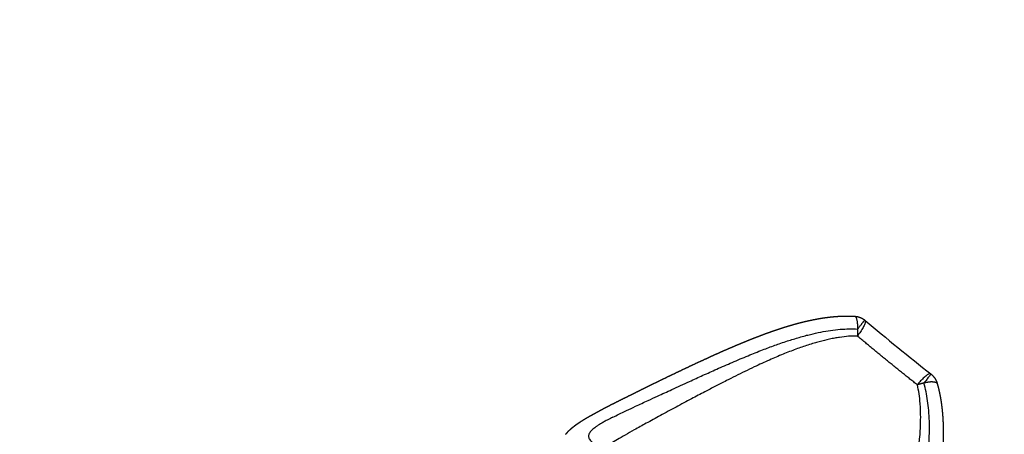
# Model space of a CAD drawing. Units: millimetres. Extents: x 4864816 to 5874436, y 1557669 to 2271309.
# Drawn here: x 5283548 to 5285908, y 2000070 to 2001065 of the extents above; entities that cross this region are included whole.
import ezdxf
from ezdxf.xclip import XClip

# ---------------------------------------------------------------- set-up
doc = ezdxf.new("R2010")
doc.units = ezdxf.units.MM
doc.header["$LTSCALE"] = 100
doc.header["$XCLIPFRAME"] = 2
doc.linetypes.add('xref 단지배치도(MD+RD)-작업중$0$xref 단지배치도(MD+RD)$0$HIDDEN', pattern=[9.525, 6.35, -3.175])
for name, color, linetype in [('area', 7, 'Continuous'), ('xref 단지배치도(MD+RD)-작업중$0$xref 단지배치도(MD+RD)$0$-playjam', 7, 'Continuous'), ('xref 단지배치도(MD+RD)-작업중$0$xref 단지배치도(MD+RD)$0$001그룹한', 6, 'Continuous'), ('xref 단지배치도(MD+RD)-작업중$0$xref 단지배치도(MD+RD)$0$안전거리', 251, 'xref 단지배치도(MD+RD)-작업중$0$xref 단지배치도(MD+RD)$0$HIDDEN')]:
    doc.layers.add(name, color=color, linetype=linetype)

# ---------------------------------------------------------------- blocks, each defined once
blk = doc.blocks.new('xref 단지배치도(MD+RD)-작업중$0$xref 단지배치도(MD+RD)$0$AT6008-2')
at = {"layer": 'xref 단지배치도(MD+RD)-작업중$0$xref 단지배치도(MD+RD)$0$-playjam'}
for points in [[(211394.7, 35749.8), (211461.5, 35757), (211530.6, 35765.5), (211596.7, 35774.7)], [(211095.6, 35042.7), (211095.6, 35042.8), (211095.6, 35042.8), (211095.5, 35042.9)], [(211095.6, 35042.6), (211095.6, 35042.6), (211095.6, 35042.7), (211095.6, 35042.7)]]:
    blk.add_open_spline(points, degree=3, dxfattribs=at)
for points, weights in [([(211596.8, 35774.7), (211587.2, 35773.4), (211593.3, 35733.2)], [0.973828389139, 0.720836150834, 0.999999999966]), ([(211596.8, 35774.7), (211597.1, 35774.8), (211597.4, 35774.8)], [1, 0.999971172618, 1]), ([(211597.4, 35774.8), (211597, 35774.8), (211601, 35747.6)], [0.980204518573, 0.819012741235, 1]), ([(211613, 35764.2), (211607.3, 35758), (211601, 35747.6)], [0.88865116086, 0.903698301284, 1]), ([(211613, 35764.2), (211620.1, 35771.8), (211623.4, 35769.9)], [0.88865116086, 0.870817512949, 0.967119211665]), ([(211370.6, 35739), (211375.4, 35743.5), (211397.5, 35722.5)], [0.961211815795, 0.79312968424, 1]), ([(211394, 35749.8), (211393.9, 35749.7), (211394.1, 35747.5)], [0.979984460613, 0.936196763148, 0.917733064198]), ([(211394, 35749.8), (211394.3, 35749.8), (211394.6, 35749.8)], [1, 0.999970779268, 1]), ([(211397.5, 35722.5), (211394.8, 35741.2), (211394.1, 35747.5)], [1, 0.868372902711, 0.917733064195]), ([(211394.6, 35749.8), (211403.1, 35750.8), (211409.2, 35710.6)], [0.973828389139, 0.720836150818, 1]), ([(211593.3, 35733.2), (211501.7, 35720.5), (211409.2, 35710.6)], [1, 0.974129597711, 1]), ([(211601, 35747.6), (211596.9, 35740.7), (211593.3, 35733.2)], [1, 0.981564294696, 1]), ([(211397.5, 35722.5), (211403.5, 35716.9), (211409.2, 35710.6)], [1, 0.981564294696, 1])]:
    blk.add_rational_spline(points, weights, degree=2, dxfattribs=at)
for points, weights, degree, knots in [([(211597.4, 35774.8), (211604.3, 35775.6), (211611, 35774.3), (211617.4, 35773.1), (211623.3, 35770)], [1, 0.987715913557, 1, 0.989266523305, 1], 2, [0, 0, 0, 13.623823, 13.623823, 26.675684, 26.675684, 26.675684]), ([(211623.4, 35769.9), (211627.5, 35767.8), (211631.5, 35765.5), (211635.5, 35763.2), (211639.4, 35760.9), (211643.3, 35758.5), (211647.1, 35756.1), (211650.9, 35753.7), (211654.6, 35751.2), (211658.3, 35748.7), (211661.9, 35746.2), (211665.5, 35743.6), (211669, 35741), (211672.5, 35738.4), (211675.9, 35735.8), (211679.3, 35733.1), (211682.7, 35730.5), (211686, 35727.8), (211689.3, 35725.1), (211692.6, 35722.4), (211695.8, 35719.6), (211699, 35716.9), (211699.1, 35716.7), (211699.2, 35716.6), (211699.4, 35716.5), (211702.4, 35713.9), (211705.4, 35711.2), (211708.4, 35708.5), (211714.5, 35702.9), (211720.5, 35697.2), (211726.4, 35691.4), (211732.2, 35685.6), (211738, 35679.8), (211743.6, 35673.9), (211749.2, 35668), (211754.7, 35662), (211760.1, 35656), (211762.8, 35653), (211765.5, 35650), (211768.1, 35646.9), (211770.8, 35643.9), (211773.4, 35640.9), (211776, 35637.8), (211781.1, 35631.8), (211786.2, 35625.7), (211791.3, 35619.6), (211796.3, 35613.5), (211801.2, 35607.4), (211806.1, 35601.3), (211810.9, 35595.2), (211815.7, 35589), (211820.4, 35582.9), (211825.1, 35576.8), (211829.7, 35570.7), (211834.4, 35564.5), (211843.5, 35552.3), (211852.5, 35540), (211861.3, 35527.8), (211870, 35515.6), (211878.6, 35503.5), (211887.1, 35491.3), (211895.5, 35479.3), (211903.8, 35467.3), (211912, 35455.2), (211916.1, 35449.3), (211920.1, 35443.3), (211924.1, 35437.3), (211926.1, 35434.4), (211928.1, 35431.4), (211930.1, 35428.5), (211932.1, 35425.5), (211934.1, 35422.6), (211936.1, 35419.7), (211943.8, 35408.2), (211951.5, 35396.6), (211959.1, 35385.1), (211966.5, 35374), (211973.8, 35362.8), (211981.1, 35351.7), (211988.1, 35341), (211995, 35330.3), (212001.9, 35319.6), (212008.7, 35309.1), (212015.2, 35298.8), (212021.4, 35288.9), (212023, 35286.4), (212024.5, 35283.9), (212026.1, 35281.5), (212026.8, 35280.2), (212027.6, 35279), (212028.3, 35277.8), (212029.1, 35276.6), (212029.8, 35275.3), (212030.6, 35274.1), (212033.5, 35269.4), (212036.4, 35264.7), (212039.2, 35259.9), (212044.8, 35250.6), (212050, 35241.7), (212054.7, 35233.2), (212057, 35229), (212059.3, 35224.8), (212061.5, 35220.5), (212063.6, 35216.4), (212065.7, 35212.3), (212067.6, 35208.3), (212068.5, 35206.3), (212069.4, 35204.2), (212070.3, 35202.2), (212070.8, 35201.2), (212071.2, 35200.2), (212071.6, 35199.2), (212072.1, 35198.2), (212072.5, 35197.2), (212072.9, 35196.2), (212074.5, 35192.1), (212076, 35188.1), (212077.3, 35184), (212078, 35181.9), (212078.6, 35179.8), (212079.1, 35177.7), (212079.7, 35175.6), (212080.2, 35173.4), (212080.6, 35171.2), (212080.8, 35170.1), (212081, 35169.1), (212081.1, 35168)], [1, 0.999843617458, 0.999843617458, 1, 0.999871501777, 0.999871501777, 1, 0.999894805488, 0.999894805488, 1, 0.999913421795, 0.999913421795, 1, 0.999928396849, 0.999928396849, 1, 0.99994052055, 0.99994052055, 1, 0.999950394551, 0.999950394551, 1, 1, 1, 1, 0.99996205502, 0.99996205502, 1, 0.999871725063, 0.999871725063, 1, 0.999908617073, 0.999908617073, 1, 0.999934345592, 0.999934345592, 1, 0.999987163321, 0.999987163321, 1, 0.999989103062, 0.999989103062, 1, 0.999965893906, 0.999965893906, 1, 0.999975374133, 0.999975374133, 1, 0.999982158771, 0.999982158771, 1, 0.999987056632, 0.999987056632, 1, 1, 1, 1, 1, 1, 1, 0.999991059214, 0.999991059214, 1, 0.999998587988, 0.999998587988, 1, 0.999999712904, 0.999999712904, 1, 0.999999746824, 0.999999746824, 1, 0.999996766869, 0.999996766869, 1, 0.999996950292, 0.999996950292, 1, 0.999995272181, 0.999995272181, 1, 1, 1, 1, 0.999998705512, 0.999998705512, 1, 0.999999601315, 0.999999601315, 1, 0.999999542375, 0.999999542375, 1, 0.99998959674, 0.99998959674, 1, 1, 1, 1, 0.999937094528, 0.999937094528, 1, 1, 1, 1, 0.999948667628, 0.999948667628, 1, 0.999983152034, 0.999983152034, 1, 0.999979794386, 0.999979794386, 1, 1, 1, 1, 0.999774032013, 0.999774032013, 1, 0.999664536398, 0.999664536398, 1, 0.999895455106, 0.999895455106, 1], 3, [0, 0, 0, 0, 13.896906, 13.896906, 13.896906, 27.544174, 27.544174, 27.544174, 40.929964, 40.929964, 40.929964, 54.096788, 54.096788, 54.096788, 67.079001, 67.079001, 67.079001, 79.904566, 79.904566, 79.904566, 92.596367, 92.596367, 92.596367, 93.147802, 93.147802, 93.147802, 105.191346, 105.191346, 105.191346, 130.059583, 130.059583, 130.059583, 154.622027, 154.622027, 154.622027, 178.94344, 178.94344, 178.94344, 191.028153, 191.028153, 191.028153, 203.049678, 203.049678, 203.049678, 226.867632, 226.867632, 226.867632, 250.415836, 250.415836, 250.415836, 273.720837, 273.720837, 273.720837, 296.800537, 296.800537, 296.800537, 345.73539, 345.73539, 345.73539, 394.35428, 394.35428, 394.35428, 438.213756, 438.213756, 438.213756, 459.812173, 459.812173, 459.812173, 470.515877, 470.515877, 470.515877, 481.13343, 481.13343, 481.13343, 522.69682, 522.69682, 522.69682, 562.698618, 562.698618, 562.698618, 600.968134, 600.968134, 600.968134, 648.243107, 648.243107, 648.243107, 657.004458, 657.004458, 657.004458, 661.33411, 661.33411, 661.33411, 665.619064, 665.619064, 665.619064, 682.259799, 682.259799, 682.259799, 729.309547, 729.309547, 729.309547, 743.634719, 743.634719, 743.634719, 767.391342, 767.391342, 767.391342, 774.050345, 774.050345, 774.050345, 777.348339, 777.348339, 777.348339, 780.623376, 780.623376, 780.623376, 804.97507, 804.97507, 804.97507, 811.488388, 811.488388, 811.488388, 818.164295, 818.164295, 818.164295, 821.476742, 821.476742, 821.476742, 821.476742]), ([(211095.5, 35042.9), (211095, 35046.8), (211094.7, 35050.6), (211094.6, 35054.3), (211094.6, 35056.4), (211094.6, 35058.5), (211094.7, 35060.6), (211094.8, 35062.7), (211094.9, 35064.8), (211095.1, 35066.8), (211095.2, 35067.9), (211095.3, 35068.9), (211095.4, 35069.9), (211095.5, 35071), (211095.6, 35072), (211095.7, 35073), (211096, 35075.1), (211096.2, 35077.1), (211096.5, 35079.2), (211097.2, 35083.3), (211097.9, 35087.4), (211098.7, 35091.7), (211100.4, 35100.2), (211102.5, 35109), (211104.9, 35118.3), (211107.3, 35127.6), (211109.9, 35137.4), (211112.9, 35147.7), (211113.6, 35150.3), (211114.4, 35152.9), (211115.1, 35155.5), (211115.5, 35156.8), (211115.9, 35158.1), (211116.3, 35159.4), (211116.7, 35160.8), (211117.1, 35162.1), (211117.5, 35163.4), (211119.1, 35168.9), (211120.7, 35174.4), (211122.4, 35179.8), (211125.7, 35190.9), (211129.3, 35202.3), (211132.9, 35214.1), (211136.7, 35226.2), (211140.5, 35238.2), (211144.3, 35250.3), (211145.3, 35253.4), (211146.3, 35256.5), (211147.3, 35259.6), (211147.8, 35261.2), (211148.3, 35262.8), (211148.8, 35264.3), (211149.3, 35265.9), (211149.8, 35267.5), (211150.3, 35269.1), (211152.3, 35275.4), (211154.4, 35281.8), (211156.4, 35288.2), (211160.6, 35301.1), (211164.8, 35314.1), (211169, 35327.1), (211173.4, 35340.4), (211177.8, 35353.7), (211182.2, 35366.9), (211186.7, 35380.5), (211191.3, 35394), (211196, 35407.5), (211200.7, 35421.2), (211205.5, 35434.9), (211210.5, 35448.7), (211215.5, 35462.6), (211220.7, 35476.5), (211226, 35490.4), (211228.7, 35497.5), (211231.4, 35504.5), (211234.2, 35511.5), (211237, 35518.5), (211239.9, 35525.6), (211242.8, 35532.6), (211245.8, 35539.7), (211248.8, 35546.8), (211251.8, 35553.8), (211254.9, 35560.9), (211258.1, 35568), (211261.4, 35575.1), (211263, 35578.6), (211264.7, 35582.2), (211266.4, 35585.7), (211268, 35589.3), (211269.8, 35592.8), (211271.5, 35596.3), (211275, 35603.5), (211278.6, 35610.5), (211282.3, 35617.5), (211286, 35624.6), (211289.8, 35631.6), (211293.8, 35638.5), (211296.2, 35642.7), (211298.6, 35646.8), (211301.1, 35650.9), (211302.8, 35653.7), (211304.5, 35656.5), (211306.3, 35659.3), (211308.5, 35662.8), (211310.7, 35666.2), (211312.9, 35669.6), (211315.2, 35673.1), (211317.5, 35676.5), (211319.9, 35679.9), (211322.3, 35683.3), (211324.7, 35686.7), (211327.2, 35690), (211329.7, 35693.4), (211332.3, 35696.8), (211334.9, 35700.1), (211337.5, 35703.4), (211340.3, 35706.8), (211343, 35710), (211345.8, 35713.3), (211348.7, 35716.6), (211351.6, 35719.8), (211354.6, 35723.1), (211357.7, 35726.3), (211360.8, 35729.5), (211364, 35732.7), (211367.2, 35735.9), (211370.6, 35739)], [1, 1, 1, 1, 0.999746538271, 0.999746538271, 1, 0.999830234719, 0.999830234719, 1, 0.999968355744, 0.999968355744, 1, 0.999974109623, 0.999974109623, 1, 0.999922838312, 0.999922838312, 1, 1, 1, 1, 1, 1, 1, 1, 1, 1, 0.999998148115, 0.999998148115, 1, 0.999999634276, 0.999999634276, 1, 0.999999688591, 0.999999688591, 1, 0.99999662612, 0.99999662612, 1, 1, 1, 1, 0.999997853035, 0.999997853035, 1, 0.999999905825, 0.999999905825, 1, 1, 1, 1, 1, 1, 1, 0.999999637417, 0.999999637417, 1, 0.999998074121, 0.999998074121, 1, 0.999996310907, 0.999996310907, 1, 0.99999224742, 0.99999224742, 1, 1, 1, 1, 1, 1, 1, 0.999986675264, 0.999986675264, 1, 0.999981389776, 0.999981389776, 1, 0.999974025561, 0.999974025561, 1, 0.999963684381, 0.999963684381, 1, 0.999988339967, 0.999988339967, 1, 0.999986257005, 0.999986257005, 1, 0.999929424743, 0.999929424743, 1, 0.999901314015, 0.999901314015, 1, 0.999954105856, 0.999954105856, 1, 0.999974854935, 0.999974854935, 1, 0.999954886723, 0.999954886723, 1, 0.999946031211, 0.999946031211, 1, 0.99993522217, 0.99993522217, 1, 0.999921961659, 0.999921961659, 1, 0.999905605871, 0.999905605871, 1, 0.999885316958, 0.999885316958, 1, 0.999859997218, 0.999859997218, 1, 0.999828637019, 0.999828637019, 1], 3, [0.816789, 0.816789, 0.816789, 0.816789, 22.320622, 22.320622, 22.320622, 28.641589, 28.641589, 28.641589, 34.866011, 34.866011, 34.866011, 37.974909, 37.974909, 37.974909, 41.083246, 41.083246, 41.083246, 47.317657, 47.317657, 47.317657, 70.887928, 70.887928, 70.887928, 117.3765, 117.3765, 117.3765, 163.82664, 163.82664, 163.82664, 171.952878, 171.952878, 171.952878, 176.091607, 176.091607, 176.091607, 180.269097, 180.269097, 180.269097, 197.350667, 197.350667, 197.350667, 243.982337, 243.982337, 243.982337, 281.938327, 281.938327, 281.938327, 291.730004, 291.730004, 291.730004, 297.617419, 297.617419, 297.617419, 303.510903, 303.510903, 303.510903, 323.566537, 323.566537, 323.566537, 364.501457, 364.501457, 364.501457, 406.437071, 406.437071, 406.437071, 449.282595, 449.282595, 449.282595, 496.718204, 496.718204, 496.718204, 544.48525, 544.48525, 544.48525, 567.065265, 567.065265, 567.065265, 589.869446, 589.869446, 589.869446, 612.914827, 612.914827, 612.914827, 636.227109, 636.227109, 636.227109, 647.986953, 647.986953, 647.986953, 659.790953, 659.790953, 659.790953, 683.539558, 683.539558, 683.539558, 707.51309, 707.51309, 707.51309, 721.921176, 721.921176, 721.921176, 731.77535, 731.77535, 731.77535, 744.042635, 744.042635, 744.042635, 756.420501, 756.420501, 756.420501, 768.927893, 768.927893, 768.927893, 781.587981, 781.587981, 781.587981, 794.42923, 794.42923, 794.42923, 807.486818, 807.486818, 807.486818, 820.804541, 820.804541, 820.804541, 834.419971, 834.419971, 834.419971, 834.419971]), ([(211370.7, 35739), (211375.3, 35743.3), (211381, 35746), (211387.2, 35748.9), (211394, 35749.8)], [1, 0.988621616435, 1, 0.987294030569, 1], 2, [0, 0, 0, 12.577386, 12.577386, 26.082272, 26.082272, 26.082272])]:
    blk.add_rational_spline(points, weights, degree=degree, knots=knots, dxfattribs=at)
for points, knots in [([(211986.2, 35185.6), (211984.3, 35190), (211980, 35199.2), (211972.4, 35214.3), (211963.1, 35231.6), (211951.7, 35251.9), (211938.1, 35275.6), (211922, 35302.8), (211903.7, 35333.5), (211878.3, 35375.4), (211847.5, 35425.1), (211817.9, 35471.8), (211796.1, 35505.1), (211776.4, 35534.5), (211758, 35561), (211740.6, 35584.8), (211726.4, 35603.7), (211709.3, 35625.5), (211688.9, 35649.6), (211669.3, 35671), (211653.2, 35686.9), (211640.3, 35698.6), (211627.6, 35709.4), (211612.1, 35721.3), (211599.4, 35729.6), (211593.3, 35733.2)], [0, 0, 0, 0, 14.366573, 30.463816, 50.530189, 73.283478, 100.514401, 132.433489, 168.150823, 207.591174, 279.454956, 343.537651, 373.574555, 398.799145, 449.743336, 470.299575, 487.07717, 520.819228, 553.311817, 581.926564, 607.9967, 621.074423, 634.198946, 658.01481, 679.538191, 679.538191, 679.538191, 679.538191]), ([(212004.8, 35259.6), (212001.9, 35264.4), (211995.1, 35274.9), (211983.9, 35292), (211969.8, 35313.1), (211951.1, 35340.5), (211928.8, 35372.8), (211904.9, 35407.4), (211882.2, 35439.8), (211858, 35474.1), (211837.1, 35503.1), (211819.1, 35527.7), (211802.3, 35550.3), (211785.9, 35571.6), (211770, 35591.6), (211755.5, 35609.4), (211737.8, 35630.2), (211717, 35653.3), (211696.8, 35674.1), (211676.8, 35693.2), (211657.2, 35710), (211638.3, 35724.5), (211619.9, 35737), (211607.3, 35744.2), (211601, 35747.6)], [0, 0, 0, 0, 16.792604, 37.441889, 61.451311, 92.805301, 136.890515, 179.217894, 219.04452, 255.644708, 305.250472, 326.155185, 347.186612, 389.602742, 406.694658, 423.858098, 458.406814, 488.818598, 517.082251, 545.383223, 571.589838, 594.655126, 616.835037, 638.235194, 638.235194, 638.235194, 638.235194]), ([(211144.1, 35152.7), (211145.7, 35157.9), (211149.3, 35169.3), (211155.6, 35188.5), (211163.8, 35212.9), (211172.7, 35239), (211181, 35263.1), (211187.9, 35282.9), (211197, 35309.4), (211208, 35341.1), (211221, 35378.3), (211233.6, 35413.5), (211247.1, 35450.5), (211261.3, 35487.7), (211275, 35521.8), (211286, 35547.5), (211294.7, 35566.7), (211303.5, 35585.2), (211312.7, 35603.6), (211321.7, 35620.5), (211330.5, 35635.9), (211341.1, 35653.5), (211354.7, 35673.6), (211368.5, 35691.7), (211382.7, 35708.1), (211392.5, 35717.9), (211397.5, 35722.5)], [0, 0, 0, 0, 16.143714, 36.124251, 60.581939, 93.377738, 118.686701, 137.290049, 156.205489, 202.575718, 238.126406, 274.240618, 314.938125, 356.160482, 393.66306, 425.194464, 439.999627, 456.977225, 486.733056, 501.612531, 514.370083, 539.911644, 563.394099, 587.018295, 608.177055, 628.580251, 628.580251, 628.580251, 628.580251]), ([(211409.2, 35710.6), (211404.3, 35705.6), (211394.7, 35694.9), (211383.7, 35680.4), (211375, 35667.6), (211366, 35653.6), (211357.5, 35638.9), (211349.2, 35623.1), (211340.4, 35605.6), (211329.5, 35581.7), (211316.9, 35551.1), (211306.5, 35523.4), (211298, 35499.7), (211291, 35479.2), (211283.8, 35457), (211276.3, 35433.4), (211268.6, 35408.3), (211260.7, 35381.8), (211251.9, 35351.6), (211242.1, 35317.3), (211231.3, 35278.6), (211220.4, 35238.8), (211210.4, 35202.1), (211202.2, 35170.9), (211195.7, 35145.3), (211190.7, 35124.4), (211186.8, 35106.7), (211184.7, 35095.9), (211183.9, 35091)], [0, 0, 0, 0, 21.026455, 43.011002, 54.564437, 67.360199, 92.87865, 105.621445, 120.909689, 151.496324, 184.607434, 220.030874, 240.161601, 260.21036, 285.151566, 309.952143, 334.600896, 363.955909, 393.037967, 428.920012, 470.916151, 513.684661, 552.454957, 585.214612, 610.311195, 631.742365, 649.760866, 664.665138, 664.665138, 664.665138, 664.665138]), ([(211144.1, 35152.7), (211142.8, 35148.5), (211140.6, 35141.2), (211137.8, 35131), (211135.6, 35122.2), (211133.8, 35114.2), (211132.6, 35107.2), (211131.8, 35101), (211131.6, 35095.7), (211131.7, 35091.1), (211132.4, 35087), (211133.6, 35083.4), (211135.1, 35080.9), (211136.5, 35079.3), (211138.1, 35077.9), (211140.6, 35076.5), (211144, 35075.6), (211148, 35075.2), (211150.9, 35075.4), (211152.4, 35075.6)], [0, 0, 0, 0, 13.110807, 22.852417, 31.895733, 40.213156, 47.343068, 53.409529, 58.792877, 63.206274, 67.399137, 71.110288, 74.486792, 76.109273, 77.725527, 80.797098, 84.363588, 88.370152, 92.929791, 92.929791, 92.929791, 92.929791])]:
    blk.add_open_spline(points, degree=3, knots=knots, dxfattribs=at)
at = {"layer": 'xref 단지배치도(MD+RD)-작업중$0$xref 단지배치도(MD+RD)$0$안전거리'}
blk.add_rational_spline([(209381.7, 28454.2), (209717.9, 28454.2), (210054.1, 28454.2), (211554.1, 28454.2), (211554.1, 29954.2), (211554.1, 31357.7), (211554.1, 32761.1), (211554.1, 32920), (211554.1, 33078.9), (212002.7, 33146.1), (212451.2, 33213.3), (213610.7, 33386.9), (214025.6, 34483.4), (214440.6, 35579.8), (213686.5, 36477.6), (213432, 36780.6), (213177.5, 37083.6), (212475.1, 37919.8), (211391.9, 37781), (211231.9, 37760.5), (211071.9, 37740), (209905.4, 37590.6), (209469, 36498.6), (209127.5, 35644.3), (208786, 34790.1), (208747.5, 34790.1), (208709, 34790.1), (208709, 34833.5), (208709, 34876.9), (208709, 35876.9), (207709, 35876.9)], [1, 1, 1, 0.707106781187, 1, 1, 1, 1, 1, 1, 1, 0.862707336143, 1, 0.862707336143, 1, 1, 1, 0.877677008895, 1, 1, 1, 0.862023860843, 1, 1, 1, 1, 1, 1, 1, 0.707106781187, 1], degree=2, knots=[137350.599919, 137350.599919, 137350.599919, 137558.731494, 137558.731494, 139914.925984, 139914.925984, 140892.504764, 140892.504764, 141210.350411, 141210.350411, 141605.920169, 141605.920169, 143726.709178, 143726.709178, 145847.498187, 145847.498187, 146005.918357, 146005.918357, 148005.130213, 148005.130213, 148045.30501, 148045.30501, 150171.493937, 150171.493937, 151348.005629, 151348.005629, 151406.945116, 151406.945116, 151493.783643, 151493.783643, 153064.57997, 153064.57997, 153064.57997], dxfattribs=at)
blk = doc.blocks.new('xref 단지배치도(MD+RD)-작업중$0$A$C5F693781')
at = {"layer": 'xref 단지배치도(MD+RD)-작업중$0$xref 단지배치도(MD+RD)$0$001그룹한'}
blk.add_lwpolyline([(-38027.4, -59825.4, 0.363682), (-62347.4, -38602.7, 0.363682)], format="xyb", dxfattribs=at)
at = {"layer": 'xref 단지배치도(MD+RD)-작업중$0$xref 단지배치도(MD+RD)$0$001그룹한', "rotation": 313.7962752435946}
blk.add_blockref('xref 단지배치도(MD+RD)-작업중$0$xref 단지배치도(MD+RD)$0$AT6008-2', (-215527.2, 74528.2, 0), dxfattribs=at)
blk = doc.blocks.new('xref 단지배치도(MD+RD)-작업중')
blk.add_blockref('xref 단지배치도(MD+RD)-작업중$0$A$C5F693781', (1888583.9, 930213.9))

msp = doc.modelspace()

# ---------------------------------------------------------------- block references
at = {"layer": 'area'}
ref = msp.add_blockref('xref 단지배치도(MD+RD)-작업중', (3440407.8, 1123444.6), dxfattribs=at)
XClip(ref).set_block_clipping_path([(1466407.8069766955, 458644.617528894), (2331607.8069771742, 1123444.6175288889)])

doc.saveas('drawing.dxf')
